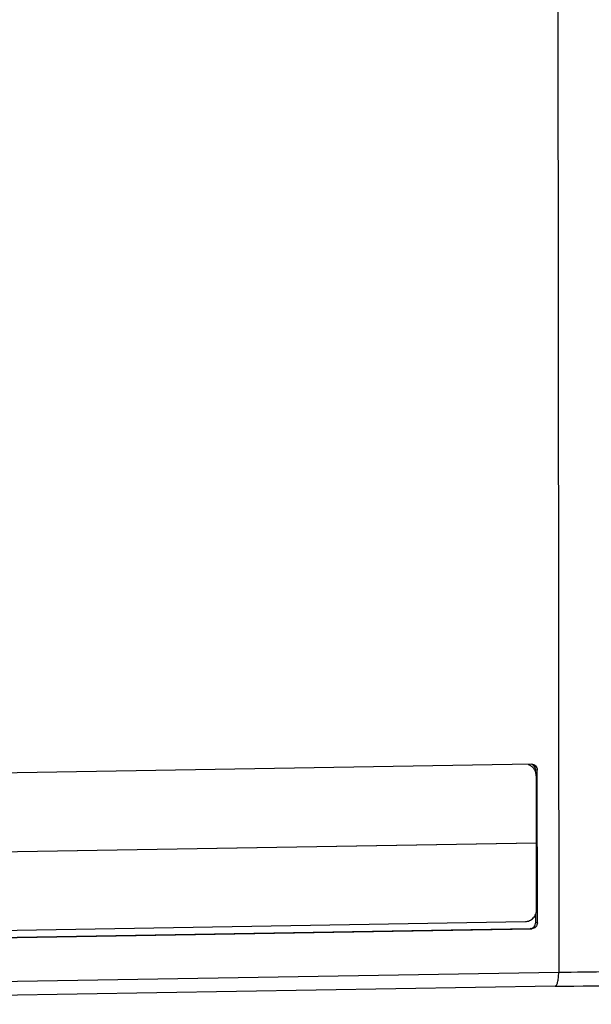
# Model space of a CAD drawing. Extents: x 0 to 34, y 0 to 22.
# Drawn here: x 23.8 to 25, y 16.3 to 18.3 of the extents above; entities that cross this region are included whole.
import ezdxf

# ---------------------------------------------------------------- set-up
doc = ezdxf.new("R2010")
doc.units = 0
doc.header["$LTSCALE"] = 1.87
doc.header["$MEASUREMENT"] = 0
doc.layers.get('0').update_dxf_attribs({"linetype": 'CONTINUOUS'})

msp = doc.modelspace()

# ---------------------------------------------------------------- linework, layer by layer
at = {"color": 7, "linetype": 'CONTINUOUS'}
for p, q in [((24.9083, 18.9547), (24.9108, 16.3496)), ((24.8542, 16.786), (22.6821, 16.7495)), ((24.8542, 16.786), (24.8556, 16.7859)), ((24.8659, 16.7737), (24.8624, 16.7741)), ((24.8624, 16.7697), (24.8624, 16.7741)), ((24.8662, 16.454), (24.8659, 16.7737)), ((24.8638, 16.7615), (24.8639, 16.6216)), ((22.6825, 16.5849), (24.8639, 16.6216)), ((22.6829, 16.5849), (24.8643, 16.6215)), ((24.8643, 16.6215), (24.8639, 16.6216)), ((24.8644, 16.4817), (24.8643, 16.6215)), ((24.8627, 16.4544), (24.8627, 16.4722)), ((22.6825, 16.4048), (24.8545, 16.4413)), ((22.7064, 16.4204), (24.841, 16.4563)), ((23.0041, 16.4107), (24.851, 16.4417)), ((24.8545, 16.4413), (24.851, 16.4417)), ((24.8662, 16.454), (24.8627, 16.4544)), ((24.9108, 16.3496), (22.6648, 16.3119)), ((24.9031, 16.3208), (22.6547, 16.2831))]:
    msp.add_line(p, q, dxfattribs=at)
for points in [[(24.8541, 16.7815), (24.8522, 16.783), (24.85, 16.7842), (24.8476, 16.7849)], [(25.122, 16.3523), (25.0516, 16.3514), (24.9812, 16.3505), (24.9108, 16.3496)]]:
    msp.add_open_spline(points, degree=3, dxfattribs=at)
for points, knots in [([(24.8638, 16.7615), (24.8638, 16.7641), (24.863, 16.7692), (24.8597, 16.7763), (24.8561, 16.78), (24.8541, 16.7815)], [0, 0, 0, 0, 0.338973, 0.672866, 1, 1, 1, 1]), ([(24.8624, 16.7741), (24.8624, 16.7757), (24.8618, 16.779), (24.8592, 16.7831), (24.8565, 16.7849), (24.8551, 16.7855)], [0, 0, 0, 0, 0.338729, 0.674458, 1, 1, 1, 1]), ([(24.8556, 16.7859), (24.8566, 16.7858), (24.8592, 16.7852), (24.8627, 16.7827), (24.8653, 16.7786), (24.8659, 16.7753), (24.8659, 16.7737)], [0, 0, 0, 0, 0.178273, 0.445779, 0.721658, 1, 1, 1, 1]), ([(24.841, 16.4563), (24.8441, 16.4564), (24.8503, 16.4578), (24.8581, 16.4635), (24.8632, 16.4719), (24.8644, 16.4784), (24.8644, 16.4817)], [0, 0, 0, 0, 0.242001, 0.489515, 0.743151, 1, 1, 1, 1]), ([(24.851, 16.4417), (24.8525, 16.4417), (24.8557, 16.4425), (24.8595, 16.4453), (24.8621, 16.4495), (24.8627, 16.4528), (24.8627, 16.4544)], [0, 0, 0, 0, 0.241147, 0.490851, 0.745351, 1, 1, 1, 1]), ([(24.8662, 16.454), (24.8662, 16.4524), (24.8656, 16.4491), (24.8631, 16.4449), (24.8592, 16.4421), (24.856, 16.4413), (24.8545, 16.4413)], [0, 0, 0, 0, 0.254649, 0.509149, 0.758853, 1, 1, 1, 1]), ([(24.9031, 16.3208), (25.0078, 16.3221), (25.2174, 16.3248), (25.5289, 16.3296), (25.8311, 16.3349), (26.0284, 16.3389), (26.1238, 16.341)], [0, 0, 0, 0, 0.257191, 0.515222, 0.765558, 1, 1, 1, 1]), ([(24.9085, 16.3289), (24.9092, 16.332), (24.9105, 16.3389), (24.9108, 16.3459), (24.9108, 16.3496)], [0, 0, 0, 0, 0.458316, 1, 1, 1, 1]), ([(24.9031, 16.3208), (24.9042, 16.3209), (24.9071, 16.3237), (24.908, 16.3268), (24.9085, 16.3289)], [0, 0, 0, 0, 0.338373, 1, 1, 1, 1])]:
    msp.add_open_spline(points, degree=3, knots=knots, dxfattribs=at)

doc.saveas('drawing.dxf')
